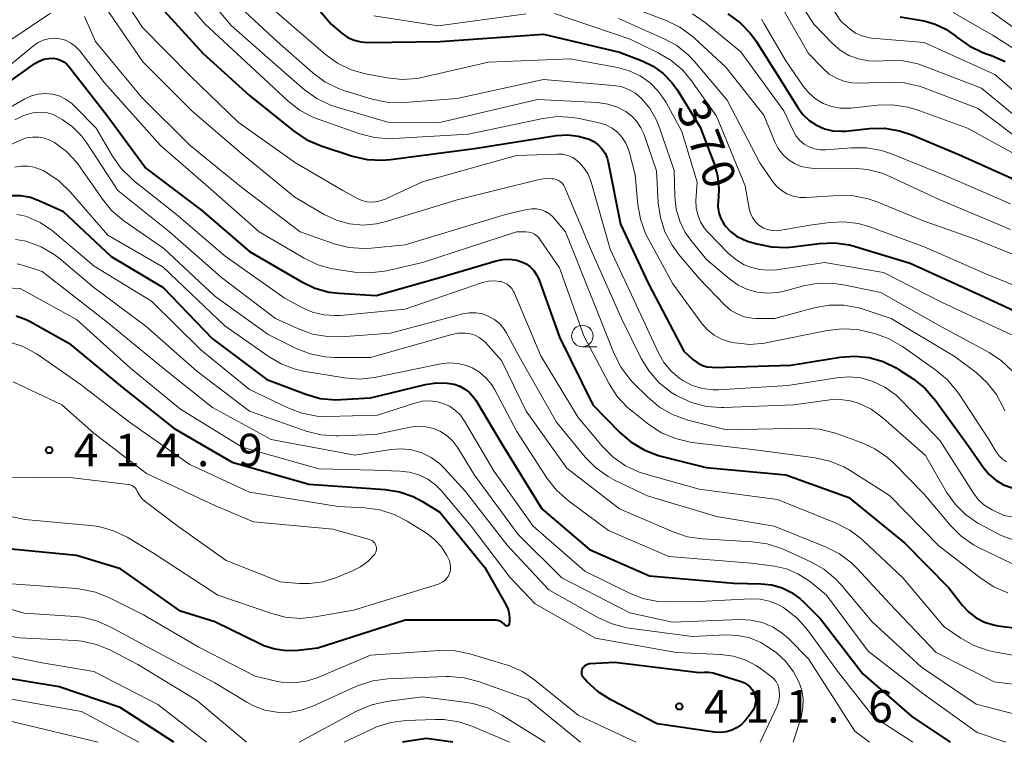
# Model space of a CAD drawing. Units: metres. Extents: x -64000 to -62000, y 27000 to 28500.
# Drawn here: x -62912 to -62798, y 27000 to 27084 of the extents above; entities that cross this region are included whole.
import ezdxf

# ---------------------------------------------------------------- set-up
doc = ezdxf.new("R2010")
doc.units = ezdxf.units.M
for name, color, linetype, lineweight in [('633100_広葉樹林', 7, 'Continuous', 13), ('710100_等高線(計曲線)', 7, 'Continuous', 40), ('710200_等高線(主曲線)', 7, 'Continuous', 13), ('731200_図化機測定による標高点', 7, 'Continuous', 40)]:
    doc.layers.add(name, color=color, linetype=linetype, lineweight=lineweight)
doc.styles.add('Style-WORKING', font='MS Gothic.ttf')

msp = doc.modelspace()

# ---------------------------------------------------------------- linework, layer by layer
at = {"layer": '633100_広葉樹林', "linetype": 'Continuous', "lineweight": 13}
msp.add_line((-62846.52, 27045.72), (-62844.85, 27045.72), dxfattribs=at)
msp.add_circle((-62846.52, 27046.97), 1.25, dxfattribs=at)
at = {"layer": '710100_等高線(計曲線)', "linetype": 'Continuous', "lineweight": 40, "flags": 128}
for points, elevation in [([(-62880.77, 27089.23), (-62875.58, 27083)], 370), ([(-62895.28, 27085), (-62890.36, 27079.64), (-62885, 27074.75), (-62879.92, 27070.67), (-62878.47, 27069.7), (-62876.74, 27068.94), (-62873.1, 27067.76), (-62871.4, 27067.37), (-62869.66, 27067.28), (-62868.69, 27067.36), (-62859, 27068.66), (-62849.5, 27070.13), (-62848.24, 27070.22), (-62846.99, 27070.08), (-62845.74, 27069.72), (-62845.18, 27069.44)], 380), ([(-62829.68, 27084.21), (-62828.27, 27083.18), (-62827.07, 27081.92), (-62826.43, 27081.03), (-62823.52, 27076.48), (-62821.62, 27073.38), (-62821.02, 27072.57), (-62820.29, 27071.88), (-62819.45, 27071.33), (-62818.52, 27070.93), (-62817.54, 27070.69), (-62816.54, 27070.63), (-62816.1, 27070.66)], 360), ([(-62809.79, 27083.88), (-62807.01, 27083.38), (-62805.71, 27083.02), (-62804.48, 27082.44), (-62803.34, 27081.63), (-62803.21, 27081.52), (-62801.79, 27080.5), (-62800.22, 27079.75), (-62799.91, 27079.64), (-62799.22, 27079.4), (-62797.63, 27078.7)], 350), ([(-62875.58, 27083), (-62874.29, 27081.94), (-62873.63, 27081.49), (-62872.91, 27081.17), (-62872.14, 27080.97), (-62871.33, 27080.91), (-62862.98, 27081.02), (-62851, 27081.84), (-62842.22, 27079.78), (-62839.61, 27078.78), (-62838.32, 27078.15), (-62837.16, 27077.31), (-62836.16, 27076.28), (-62835.53, 27075.4), (-62832.89, 27071.11), (-62831.28, 27066.88), (-62830.88, 27065.48), (-62830.74, 27064.02), (-62830.78, 27063), (-62830.82, 27062.63), (-62830.84, 27061.92), (-62830.73, 27061.22), (-62830.5, 27060.55), (-62830.16, 27059.93), (-62830, 27059.71), (-62829.4, 27059.05), (-62828.69, 27058.51), (-62827.9, 27058.11), (-62827.43, 27057.94), (-62826.34, 27057.61), (-62824.64, 27057.26), (-62822.9, 27057.2), (-62822.2, 27057.27), (-62819.11, 27057.66), (-62817.37, 27057.73), (-62815.64, 27057.49), (-62814.96, 27057.31), (-62808.6, 27055.4), (-62801, 27051.92), (-62793.53, 27048.47)], 370), ([(-62917.5, 27073), (-62909.81, 27078.46), (-62909.32, 27078.75), (-62908.78, 27078.95), (-62908.21, 27079.06), (-62907.72, 27079.07), (-62907.28, 27079), (-62906.86, 27078.86), (-62906.47, 27078.66), (-62906.13, 27078.38), (-62905.86, 27078.09), (-62901.52, 27072.48), (-62897, 27066.35), (-62890.53, 27061.47), (-62885, 27056.73), (-62879.04, 27053.25), (-62877.47, 27052.51), (-62875.78, 27052.05), (-62874.64, 27051.91), (-62870.36, 27051.64), (-62863, 27053.73), (-62856.49, 27055.66), (-62855.7, 27055.82), (-62854.89, 27055.84), (-62854.1, 27055.72), (-62853.55, 27055.55), (-62853.02, 27055.3), (-62852.55, 27054.95), (-62852.14, 27054.54), (-62851.81, 27054.05), (-62851.57, 27053.54), (-62849.18, 27046.82), (-62845.3, 27039), (-62842.2, 27035.82), (-62840.88, 27034.68), (-62839.38, 27033.79), (-62837.75, 27033.17), (-62837.46, 27033.09), (-62832.22, 27031.78), (-62823, 27030.91), (-62815.69, 27028.31)], 390), ([(-62816.1, 27070.66), (-62813.32, 27070.95), (-62811.58, 27070.98), (-62809.86, 27070.7), (-62808.43, 27070.23), (-62803, 27067.96), (-62795.44, 27064.56)], 360), ([(-62845.18, 27069.44), (-62844.68, 27069.07), (-62844.25, 27068.61), (-62843.9, 27068.09), (-62843.65, 27067.52), (-62843.53, 27067.08), (-62842.1, 27059.9), (-62838.89, 27053), (-62834.79, 27045.21), (-62833.74, 27044.26), (-62833.26, 27043.89), (-62832.71, 27043.61), (-62832.13, 27043.42), (-62831.52, 27043.35), (-62831.28, 27043.34), (-62822.41, 27043.59), (-62816.7, 27044.52), (-62815.03, 27044.64), (-62813.36, 27044.48), (-62811.75, 27044.02), (-62810.25, 27043.3), (-62809.87, 27043.06), (-62808.28, 27042.01), (-62806.91, 27040.93), (-62805.67, 27039.51), (-62801.82, 27034.18), (-62800.19, 27031.81), (-62799.52, 27031), (-62798.72, 27030.31), (-62797.81, 27029.78), (-62796.82, 27029.41)], 380), ([(-62912.63, 27063.22), (-62911.47, 27063.21), (-62910.34, 27063), (-62909.36, 27062.64)], 400), ([(-62909.36, 27062.64), (-62906.61, 27061.39), (-62901, 27056.14), (-62895, 27052.59), (-62889.34, 27046.66), (-62883, 27041.92), (-62878.5, 27040.23), (-62876.82, 27039.76), (-62875.08, 27039.59), (-62874.4, 27039.61), (-62871, 27039.81), (-62864.64, 27041.36), (-62863.41, 27041.54), (-62862.17, 27041.52), (-62861.36, 27041.38), (-62860.7, 27041.17), (-62860.09, 27040.84), (-62859.55, 27040.42), (-62859.09, 27039.91), (-62858.85, 27039.55), (-62855.71, 27034.29), (-62851.22, 27027), (-62845.7, 27022.3), (-62838.75, 27019.25), (-62829, 27018.4), (-62825.83, 27018.33), (-62824.6, 27018.2), (-62823.42, 27017.85), (-62822.32, 27017.31), (-62821.33, 27016.58), (-62821, 27016.27), (-62819, 27014.27), (-62814.09, 27007.91), (-62808.41, 27003), (-62804, 27000)], 400), ([(-62911.99, 27049.31), (-62910.82, 27048.88), (-62910.38, 27048.65), (-62905.88, 27046.12)], 410), ([(-62905.88, 27046.12), (-62899.71, 27041), (-62893.72, 27036.28), (-62887, 27032.37), (-62878.15, 27029.85), (-62869.33, 27029.22), (-62867.67, 27028.95), (-62866.08, 27028.4), (-62865, 27027.83), (-62863, 27026.61), (-62857.8, 27020.2), (-62855.34, 27015.87), (-62855.11, 27015.37), (-62854.97, 27014.83), (-62854.93, 27014.27), (-62854.94, 27014), (-62854.97, 27013.7), (-62854.98, 27013.65), (-62854.99, 27013.6), (-62855.02, 27013.56), (-62855.05, 27013.52), (-62855.09, 27013.49), (-62855.13, 27013.47), (-62855.18, 27013.45), (-62855.22, 27013.44), (-62855.27, 27013.45), (-62855.32, 27013.45), (-62855.37, 27013.47), (-62855.41, 27013.5), (-62855.45, 27013.53), (-62855.47, 27013.55), (-62855.64, 27013.73), (-62855.84, 27013.88), (-62856.06, 27014), (-62856.31, 27014.07), (-62856.56, 27014.1), (-62856.6, 27014.1), (-62867, 27014.1), (-62877.12, 27010.88), (-62879.39, 27010.61), (-62880.74, 27010.56)], 410), ([(-62815.69, 27028.31), (-62809.25, 27023), (-62804.14, 27017.86), (-62802.57, 27015.83), (-62801.83, 27015.04), (-62800.97, 27014.38), (-62800.01, 27013.88), (-62798.97, 27013.56), (-62798.46, 27013.47), (-62791.44, 27012.56)], 390), ([(-62880.74, 27010.56), (-62882.07, 27010.75), (-62883.35, 27011.17), (-62883.72, 27011.35), (-62889, 27013.94), (-62893, 27015.17), (-62899.93, 27020.07), (-62905, 27021.6), (-62915.39, 27022.61)], 410), ([(-62828.15, 27007.03), (-62827.77, 27006.87), (-62827.42, 27006.65), (-62827.11, 27006.37), (-62826.86, 27006.05), (-62826.66, 27005.68), (-62826.61, 27005.53), (-62826.51, 27005.16), (-62826.48, 27004.77), (-62826.52, 27004.39), (-62826.63, 27004.02), (-62826.8, 27003.67), (-62826.95, 27003.44), (-62827.61, 27002.61), (-62828.07, 27002.11), (-62828.61, 27001.71), (-62829.22, 27001.4), (-62829.87, 27001.2), (-62830.54, 27001.12), (-62831.24, 27001.16), (-62837.87, 27002.13), (-62843.24, 27004.9), (-62844.71, 27005.83), (-62846, 27007.01), (-62846.28, 27007.32), (-62846.35, 27007.41), (-62846.45, 27007.55), (-62846.53, 27007.72), (-62846.58, 27007.89), (-62846.59, 27008.07), (-62846.58, 27008.25), (-62846.53, 27008.42), (-62846.46, 27008.59), (-62846.35, 27008.73), (-62846.23, 27008.86), (-62846.08, 27008.97), (-62845.92, 27009.04), (-62845.74, 27009.09), (-62845.61, 27009.1), (-62842.75, 27009.25), (-62833, 27008.05), (-62832.42, 27008.11), (-62831.91, 27008.11), (-62831.41, 27008.03), (-62831.28, 27007.99), (-62828.15, 27007.03)], 410), ([(-62893.76, 27000), (-62899.96, 27004.04), (-62907, 27006.42), (-62915, 27007.71)], 400), ([(-62861.49, 27000), (-62864.57, 27000.44), (-62867.3, 27000)], 400)]:
    msp.add_lwpolyline(points, dxfattribs=dict(at, elevation=elevation))
at = {"layer": '710200_等高線(主曲線)', "linetype": 'Continuous', "lineweight": 13, "flags": 128}
for points, elevation in [([(-62851.56, 27096.64), (-62849.81, 27096.68), (-62848.41, 27096.5), (-62844.33, 27095.67), (-62837, 27092.77), (-62828.61, 27089.39), (-62826.61, 27088.19), (-62825.35, 27087.29), (-62824.27, 27086.18), (-62823.44, 27084.98), (-62820.37, 27079.63), (-62818.69, 27077.87), (-62817.97, 27077.25), (-62817.15, 27076.76), (-62816.27, 27076.41), (-62815.33, 27076.23), (-62814.57, 27076.2), (-62811, 27076.32), (-62809.26, 27076.23), (-62807.56, 27075.83), (-62807.13, 27075.68), (-62800.74, 27073.26), (-62795, 27068.96)], 356), ([(-62896.08, 27089.92), (-62890.14, 27083), (-62884.34, 27077.66), (-62880.52, 27074.12), (-62879.14, 27073.05), (-62877.6, 27072.24), (-62877.05, 27072.03), (-62872.26, 27070.33), (-62870.57, 27069.9), (-62868.83, 27069.76), (-62868.32, 27069.78), (-62859.7, 27070.3), (-62851.1, 27072.12), (-62849.37, 27072.33), (-62847.63, 27072.24), (-62846.9, 27072.1), (-62844.56, 27071.59), (-62843.8, 27071.36), (-62843.09, 27070.99), (-62842.46, 27070.51), (-62841.92, 27069.92), (-62841.49, 27069.25), (-62841.18, 27068.52), (-62841.11, 27068.3), (-62840.4, 27065.6), (-62840.11, 27062.17), (-62839.81, 27060.46), (-62839.22, 27058.82), (-62838.92, 27058.22)], 378), ([(-62892.22, 27089), (-62887.14, 27082.86), (-62881, 27077.46), (-62878.64, 27075.43), (-62877.22, 27074.41), (-62875.65, 27073.66), (-62874.92, 27073.42), (-62869, 27071.69), (-62863, 27071.65), (-62851.71, 27074.29), (-62844.76, 27073.94), (-62843.58, 27073.77), (-62842.46, 27073.41), (-62841.51, 27072.92), (-62840.81, 27072.39), (-62840.21, 27071.75), (-62839.74, 27071.02), (-62839.43, 27070.33), (-62837.93, 27066.07), (-62837.75, 27062.37), (-62837.5, 27060.65), (-62836.97, 27058.99), (-62836.15, 27057.45), (-62835.39, 27056.42), (-62833, 27053.6), (-62830.05, 27050.55), (-62829.39, 27049.97), (-62828.63, 27049.51), (-62827.81, 27049.2)], 376), ([(-62900.48, 27087.36), (-62897.38, 27082.62), (-62891.82, 27077), (-62886.31, 27071.69), (-62879.67, 27067), (-62874.22, 27063.78), (-62872.61, 27062.89), (-62872.03, 27062.64), (-62871.41, 27062.49), (-62870.78, 27062.44), (-62870.15, 27062.51), (-62869.54, 27062.69), (-62869.33, 27062.78)], 382), ([(-62822.72, 27087.67), (-62819.75, 27083), (-62817.59, 27080.78), (-62816.7, 27080.01), (-62815.69, 27079.41), (-62814.6, 27078.99), (-62813.44, 27078.77), (-62812.35, 27078.75), (-62811.16, 27078.82), (-62809.42, 27078.77), (-62807.71, 27078.42)], 354), ([(-62819.71, 27088.12), (-62816.65, 27083.35), (-62815.56, 27082.44), (-62814.92, 27081.99), (-62814.22, 27081.67), (-62813.47, 27081.46), (-62813.06, 27081.41), (-62807, 27080.91), (-62798.81, 27077.19)], 352), ([(-62887.58, 27086.42), (-62881.8, 27081), (-62877.68, 27077.37), (-62876.28, 27076.34), (-62874.72, 27075.56), (-62873.99, 27075.31), (-62870.83, 27074.34), (-62869.12, 27073.98), (-62867.38, 27073.92), (-62867.09, 27073.94), (-62861, 27074.44), (-62851, 27076.62), (-62842.94, 27075.94), (-62842.04, 27075.79), (-62841.17, 27075.48), (-62840.38, 27075.02), (-62839.63, 27074.39)], 374), ([(-62885, 27087.12), (-62879.59, 27082.41), (-62876.23, 27079.52), (-62874.82, 27078.51), (-62873.24, 27077.75), (-62871.6, 27077.28), (-62869.08, 27076.8), (-62867.35, 27076.62), (-62865.61, 27076.75), (-62864.94, 27076.88)], 372), ([(-62801.7, 27086.3), (-62795, 27081.42)], 346), ([(-62901.69, 27085), (-62897.35, 27078.65), (-62891.69, 27073), (-62885.94, 27068.06), (-62879.78, 27063), (-62876.37, 27061.02), (-62874.96, 27060.35), (-62873.44, 27059.93), (-62871.88, 27059.79), (-62870.32, 27059.92), (-62869.2, 27060.19), (-62861, 27062.7), (-62851.66, 27065.03), (-62850.82, 27065.16), (-62849.96, 27065.14), (-62849.82, 27065.13), (-62849.54, 27065.06), (-62849.28, 27064.95), (-62849.04, 27064.8), (-62848.83, 27064.61), (-62848.66, 27064.38), (-62848.54, 27064.14), (-62845.38, 27056.62), (-62842, 27049), (-62839.72, 27044.38)], 384), ([(-62842.44, 27085.56), (-62836.82, 27083.42), (-62835.25, 27082.66), (-62833.83, 27081.64), (-62833.57, 27081.41), (-62829.94, 27078.06), (-62825.52, 27072.48), (-62824.26, 27069.4), (-62823.87, 27068.64), (-62823.35, 27067.95), (-62822.71, 27067.37), (-62821.99, 27066.91), (-62821.2, 27066.57), (-62820.36, 27066.39)], 364), ([(-62917, 27078.26), (-62908.01, 27084.27)], 386), ([(-62904.07, 27083.89), (-62902.8, 27081), (-62897.47, 27074.53), (-62891.86, 27069), (-62885.88, 27064.12), (-62879.13, 27059), (-62875.2, 27057.63), (-62873.51, 27057.2), (-62871.78, 27057.07), (-62870.89, 27057.12), (-62867, 27057.52), (-62855.41, 27061), (-62852.93, 27061.6), (-62852.38, 27061.68), (-62851.83, 27061.67), (-62851.29, 27061.56), (-62850.78, 27061.36), (-62850.31, 27061.07), (-62849.89, 27060.7), (-62849.74, 27060.53), (-62848.48, 27059), (-62845.21, 27050.79), (-62842.84, 27044.9), (-62842.05, 27043.34)], 386), ([(-62870.64, 27083.96), (-62863.19, 27082.81), (-62853, 27084.19)], 368), ([(-62849.75, 27084.25), (-62841, 27081.27), (-62837.75, 27079.71), (-62836.25, 27078.82), (-62834.92, 27077.69), (-62833.91, 27076.48), (-62831, 27072.37), (-62827.68, 27064.32)], 368), ([(-62833.79, 27084.19), (-62832.3, 27083.18), (-62828.19, 27079.81)], 362), ([(-62803.63, 27084.37), (-62799, 27081.72), (-62794.79, 27079)], 348), ([(-62842.35, 27083.65), (-62837.13, 27081.36), (-62835.6, 27080.53), (-62834.24, 27079.44), (-62833.5, 27078.66), (-62829.76, 27074.24), (-62826, 27067), (-62824.59, 27064.91), (-62824.11, 27064.31), (-62823.52, 27063.81), (-62822.87, 27063.41), (-62822.15, 27063.14), (-62821.39, 27062.99), (-62820.66, 27062.98), (-62816.92, 27063.21), (-62815.18, 27063.17), (-62813.47, 27062.82), (-62812.54, 27062.5), (-62807, 27060.25), (-62801, 27058.11)], 366), ([(-62825.81, 27083.59), (-62825.49, 27083.07), (-62823, 27078.77), (-62821, 27075.85), (-62820.35, 27075.06), (-62819.56, 27074.39), (-62818.68, 27073.86), (-62817.71, 27073.5)], 358), ([(-62913, 27078.03), (-62910, 27080.52), (-62909.46, 27080.89), (-62908.86, 27081.16), (-62908.23, 27081.33), (-62907.57, 27081.38), (-62906.92, 27081.32), (-62906.29, 27081.15), (-62905.7, 27080.86), (-62905.16, 27080.48), (-62904.7, 27080.02), (-62904.62, 27079.92), (-62901.77, 27076.23), (-62895.29, 27069), (-62889.8, 27064.2), (-62883.9, 27059), (-62878.68, 27055.95), (-62877.11, 27055.21), (-62875.43, 27054.75), (-62875.11, 27054.69), (-62872.87, 27054.36), (-62871.13, 27054.25), (-62869.39, 27054.45), (-62869.16, 27054.5), (-62865, 27055.45), (-62854.15, 27059), (-62853.07, 27059), (-62852.71, 27058.97), (-62852.37, 27058.88), (-62852.05, 27058.73), (-62851.76, 27058.52), (-62851.51, 27058.27), (-62851.38, 27058.1), (-62849.17, 27054.83), (-62846.36, 27047), (-62843.43, 27041.45), (-62842.48, 27039.98), (-62841.29, 27038.71), (-62840.76, 27038.26), (-62838.82, 27036.73)], 388), ([(-62828.19, 27079.81), (-62823.21, 27073), (-62822.1, 27070.63), (-62821.78, 27070.06), (-62821.36, 27069.56), (-62820.86, 27069.14), (-62820.29, 27068.82), (-62819.68, 27068.59), (-62819.04, 27068.48), (-62818.39, 27068.48), (-62815.39, 27068.73), (-62813.64, 27068.73), (-62811.93, 27068.42), (-62810.78, 27068.03), (-62804.51, 27065.49), (-62797, 27062.26)], 362), ([(-62864.94, 27076.88), (-62857.37, 27078.63), (-62847.94, 27079), (-62842.45, 27078), (-62841.1, 27077.63), (-62839.83, 27077.04), (-62838.69, 27076.23), (-62837.71, 27075.23), (-62836.91, 27074.08), (-62836.84, 27073.96), (-62835, 27070.6), (-62833.25, 27064.75), (-62833.38, 27062.62), (-62833.35, 27061.78), (-62833.18, 27060.96), (-62832.87, 27060.17), (-62832.43, 27059.46), (-62832.02, 27058.97), (-62829.67, 27056.55), (-62828.79, 27055.8), (-62827.8, 27055.2), (-62827.09, 27054.91), (-62826.02, 27054.64), (-62824.91, 27054.56), (-62824.05, 27054.63), (-62818.54, 27055.46), (-62811.7, 27054.3), (-62805, 27050.87), (-62796.9, 27047.1)], 372), ([(-62807.71, 27078.42), (-62806.98, 27078.17), (-62800.37, 27075.63), (-62794.76, 27071)], 354), ([(-62798.81, 27077.19), (-62793, 27072.18)], 352), ([(-62916.85, 27071), (-62910.97, 27074.38), (-62910.22, 27074.72), (-62909.43, 27074.93), (-62908.61, 27075), (-62907.8, 27074.93), (-62907.01, 27074.71), (-62906.27, 27074.36), (-62905.6, 27073.89), (-62905.27, 27073.59), (-62902.73, 27071), (-62900.83, 27067.74), (-62899.83, 27066.32), (-62898.59, 27065.09), (-62898.41, 27064.95), (-62893.45, 27061), (-62887.82, 27056.18), (-62881, 27051.37), (-62878.94, 27050.25), (-62877.72, 27049.71), (-62876.42, 27049.4), (-62875.09, 27049.32), (-62874.54, 27049.35), (-62867, 27050.08), (-62858.05, 27053.14), (-62857.39, 27053.3), (-62856.72, 27053.35), (-62856.05, 27053.28), (-62855.92, 27053.25), (-62855.56, 27053.13), (-62855.23, 27052.96), (-62854.93, 27052.72), (-62854.68, 27052.44)], 392), ([(-62839.63, 27074.39), (-62838.68, 27073.24), (-62837.94, 27071.93), (-62837.63, 27071.16), (-62835.89, 27066.11), (-62835.83, 27063.08), (-62835.67, 27061.64), (-62835.26, 27060.24), (-62834.62, 27058.94), (-62833.97, 27058.03), (-62832.18, 27055.82), (-62829.48, 27053.52), (-62828.51, 27052.84), (-62827.43, 27052.33), (-62826.29, 27052.02), (-62825.1, 27051.91), (-62823.92, 27052), (-62823.34, 27052.13), (-62820.91, 27052.76), (-62819.2, 27053.06), (-62817.45, 27053.05), (-62816.34, 27052.88), (-62812.02, 27051.98), (-62805, 27048.02), (-62799.5, 27045.07), (-62798.04, 27044.11), (-62796.77, 27042.92)], 374), ([(-62817.71, 27073.5), (-62816.7, 27073.31), (-62815.67, 27073.3), (-62815.48, 27073.32), (-62812.39, 27073.66), (-62810.64, 27073.69), (-62808.92, 27073.43), (-62807.92, 27073.13), (-62801.99, 27071), (-62794.91, 27067.09)], 358), ([(-62912.14, 27071.94), (-62911.13, 27072.44), (-62910.05, 27072.75), (-62909.68, 27072.82), (-62909.01, 27072.85), (-62908.35, 27072.77), (-62907.71, 27072.57), (-62907.21, 27072.32), (-62906.65, 27072), (-62905.46, 27071.15), (-62904.43, 27070.11), (-62903.87, 27069.35), (-62900.23, 27063.77), (-62894.26, 27059), (-62888.26, 27053.74), (-62882, 27049), (-62879.35, 27047.78), (-62877.71, 27047.19), (-62875.99, 27046.89), (-62874.42, 27046.88), (-62868.69, 27047.31), (-62860.35, 27049.52), (-62859.59, 27049.65), (-62858.81, 27049.65), (-62858.05, 27049.51), (-62857.33, 27049.24), (-62856.66, 27048.86), (-62856.07, 27048.36), (-62855.58, 27047.77), (-62855.33, 27047.37), (-62853.66, 27044.34), (-62849.5, 27037), (-62846.19, 27032.97), (-62844.97, 27031.72)], 394), ([(-62915, 27068.03), (-62911.47, 27069.62), (-62910.8, 27069.86), (-62910.09, 27069.97), (-62909.37, 27069.96), (-62908.67, 27069.83), (-62908, 27069.58), (-62907.63, 27069.37), (-62907.56, 27069.33), (-62906.16, 27068.29), (-62904.97, 27067.02), (-62904.58, 27066.5), (-62902.02, 27062.8), (-62900.91, 27061.45), (-62899.52, 27060.28), (-62894.93, 27057.07), (-62889, 27051.58), (-62882.85, 27047.15), (-62879.62, 27045.54), (-62878, 27044.91), (-62876.29, 27044.56), (-62875.15, 27044.5), (-62871, 27044.5), (-62861.6, 27047.15), (-62860.84, 27047.29), (-62860.07, 27047.3), (-62859.5, 27047.22)], 396), ([(-62869.33, 27062.78), (-62865, 27064.78), (-62854.15, 27067.85), (-62849.37, 27068), (-62848.77, 27067.97), (-62848.19, 27067.83), (-62847.64, 27067.6), (-62847.14, 27067.27), (-62846.92, 27067.08), (-62846.33, 27066.42), (-62845.86, 27065.67), (-62845.53, 27064.85), (-62845.5, 27064.75), (-62843.31, 27057), (-62840.02, 27049.98), (-62837.73, 27045.03), (-62837.08, 27043.89), (-62836.24, 27042.89), (-62835.24, 27042.04), (-62834.89, 27041.81), (-62833.81, 27041.26), (-62832.64, 27040.9), (-62831.43, 27040.75), (-62830.77, 27040.76), (-62822.77, 27041.23), (-62817.1, 27042.15), (-62815.71, 27042.26), (-62814.33, 27042.12), (-62813.01, 27041.75), (-62811.56, 27041.05), (-62810.25, 27040.11), (-62809.56, 27039.46), (-62805.16, 27034.84), (-62801.3, 27028.78), (-62800.75, 27028.06), (-62800.09, 27027.45), (-62799.33, 27026.97), (-62799.13, 27026.87), (-62797.77, 27026.23), (-62790.41, 27025)], 382), ([(-62912.15, 27066.47), (-62911.4, 27066.6), (-62910.64, 27066.61), (-62909.89, 27066.48), (-62909.17, 27066.23), (-62908.88, 27066.08), (-62908.48, 27065.86), (-62907.04, 27064.89), (-62905.75, 27063.65), (-62901.39, 27058.61), (-62895, 27054.91), (-62887.86, 27048.14), (-62882.86, 27044.62), (-62881.36, 27043.74), (-62879.72, 27043.14), (-62878.75, 27042.92), (-62874.02, 27042.13), (-62872.28, 27041.99), (-62870.55, 27042.16), (-62870.35, 27042.2), (-62862.88, 27043.74), (-62861.9, 27043.85), (-62860.91, 27043.79), (-62859.95, 27043.56), (-62859.27, 27043.29), (-62858.4, 27042.77)], 398), ([(-62820.36, 27066.39), (-62819.67, 27066.34), (-62815.27, 27066.36), (-62813.53, 27066.22), (-62811.84, 27065.78), (-62810.95, 27065.41), (-62805.27, 27062.73), (-62797, 27059.26)], 364), ([(-62827.68, 27064.32), (-62827.22, 27061.69), (-62827.07, 27061.16), (-62826.84, 27060.66), (-62826.53, 27060.21), (-62826.14, 27059.82), (-62826, 27059.71), (-62825.57, 27059.45), (-62825.1, 27059.26), (-62824.61, 27059.15), (-62824.1, 27059.14), (-62823.77, 27059.18), (-62820.21, 27059.79), (-62817.9, 27060.1), (-62816.26, 27060.18), (-62814.63, 27059.97), (-62813.39, 27059.61), (-62807, 27057.27), (-62799.85, 27054.15), (-62792.16, 27051)], 368), ([(-62911.9, 27061), (-62911.07, 27060.85)], 402), ([(-62911.07, 27060.85), (-62910.81, 27060.77), (-62909.23, 27060.08), (-62907.79, 27059.14), (-62907.54, 27058.93), (-62902.96, 27055.04), (-62896.33, 27051), (-62890.62, 27045.38), (-62885, 27040.78), (-62880.57, 27038.65), (-62878.94, 27038.03), (-62877.22, 27037.71), (-62875.99, 27037.66), (-62870.2, 27037.8), (-62865.88, 27039.22), (-62865.02, 27039.42), (-62864.15, 27039.47), (-62863.27, 27039.36), (-62862.62, 27039.18), (-62861.87, 27038.84), (-62861.2, 27038.37), (-62860.61, 27037.8), (-62860.13, 27037.12), (-62856.71, 27031.29), (-62852.19, 27025), (-62846.22, 27019.78), (-62841.14, 27017.26), (-62839.52, 27016.63), (-62837.81, 27016.28), (-62836.61, 27016.22), (-62833, 27016.26), (-62827.06, 27016.59), (-62825.97, 27016.56), (-62824.91, 27016.33), (-62823.9, 27015.93), (-62823.28, 27015.57), (-62823.06, 27015.43), (-62821.7, 27014.35), (-62820.5, 27012.99), (-62817, 27008.22), (-62812.9, 27003), (-62808.3, 27000)], 402), ([(-62912.06, 27058.13), (-62911.05, 27057.98), (-62910.84, 27057.93), (-62910.75, 27057.9), (-62909.11, 27057.29), (-62907.61, 27056.4), (-62907.03, 27055.95), (-62903, 27052.58), (-62897, 27048.11), (-62891.11, 27042.89), (-62885, 27038.27), (-62878.45, 27035.97), (-62876.76, 27035.54), (-62875.02, 27035.41), (-62874.76, 27035.41), (-62870.42, 27035.58), (-62866.42, 27036.42), (-62865.53, 27036.53), (-62864.62, 27036.48), (-62863.74, 27036.28), (-62862.91, 27035.92), (-62862.15, 27035.43), (-62861.49, 27034.81), (-62860.91, 27034.03), (-62859, 27030.87), (-62853.96, 27024.04), (-62848.9, 27019), (-62841.04, 27014.96), (-62836.11, 27013.89), (-62828.29, 27014.2), (-62826.99, 27014.13), (-62825.72, 27013.84), (-62824.52, 27013.34), (-62823.42, 27012.63), (-62822.68, 27011.98), (-62820.36, 27009.64), (-62815, 27001.3), (-62813.31, 27000)], 404), ([(-62838.92, 27058.22), (-62836.06, 27053), (-62832.7, 27048.41), (-62832.06, 27047.68), (-62831.29, 27047.07), (-62830.44, 27046.6), (-62829.51, 27046.29), (-62829.19, 27046.22), (-62828.9, 27046.16), (-62827.16, 27046), (-62825.43, 27046.14), (-62825.11, 27046.2), (-62818.2, 27047.61), (-62816.46, 27047.8), (-62814.72, 27047.7), (-62813.69, 27047.49), (-62812.75, 27047.24), (-62811.11, 27046.66), (-62809.52, 27045.75), (-62805.63, 27043.02), (-62804.3, 27041.9), (-62803.18, 27040.56), (-62803.03, 27040.34), (-62799.51, 27035), (-62798.67, 27033.59), (-62798.34, 27033.13), (-62797.93, 27032.74), (-62797.47, 27032.42)], 378), ([(-62801, 27058.11), (-62793.09, 27054.91)], 366), ([(-62911.86, 27055.31), (-62911, 27055.09), (-62909, 27054.43), (-62901.45, 27048.55), (-62895, 27043.26), (-62889.28, 27038.72), (-62882.52, 27035), (-62872.81, 27033.19), (-62868.63, 27033.84), (-62867.43, 27033.92), (-62866.24, 27033.79), (-62865.09, 27033.46), (-62864.02, 27032.93), (-62863.05, 27032.22), (-62862.51, 27031.7), (-62860.03, 27029), (-62855.21, 27022.79), (-62850.39, 27017.61), (-62844.67, 27014.4), (-62843.08, 27013.68), (-62841.39, 27013.25), (-62841.1, 27013.21), (-62833.78, 27012.22), (-62829.92, 27012.41), (-62828.53, 27012.36), (-62827.16, 27012.06), (-62825.87, 27011.53), (-62824.68, 27010.78), (-62824.09, 27010.33), (-62822.99, 27009.33), (-62822.09, 27008.15), (-62821.47, 27007), (-62821.14, 27006.03), (-62820.99, 27005.03), (-62821.01, 27004), (-62821.23, 27002.91), (-62822.13, 27000)], 406), ([(-62913.27, 27052.54), (-62911.54, 27052.46)], 408), ([(-62911.54, 27052.46), (-62905, 27048.88), (-62898.75, 27043.25), (-62893, 27038.51), (-62885.87, 27034.13), (-62877, 27031.63), (-62870.56, 27031.44), (-62867.64, 27031.36), (-62866.5, 27031.23), (-62865.41, 27030.91), (-62864.38, 27030.4), (-62863.47, 27029.72), (-62862.82, 27029.06), (-62859.37, 27025), (-62854.9, 27019.1), (-62851.98, 27016.02), (-62845, 27012.05), (-62835.63, 27010.37), (-62830.49, 27010.16), (-62829.07, 27009.97), (-62827.7, 27009.55), (-62826.43, 27008.89), (-62825.91, 27008.53), (-62824.68, 27007.6), (-62824.37, 27007.33), (-62824.12, 27007.01), (-62823.92, 27006.65), (-62823.79, 27006.26), (-62823.75, 27006), (-62823.73, 27005.38), (-62823.82, 27004.77), (-62824.01, 27004.19), (-62824.05, 27004.09), (-62825.95, 27000)], 408), ([(-62854.68, 27052.44), (-62854.48, 27052.12), (-62854.42, 27051.98), (-62851.34, 27044.66), (-62847, 27037.56), (-62844.19, 27034.2), (-62842.95, 27032.97), (-62841.53, 27031.96), (-62839.95, 27031.23), (-62839.19, 27030.98), (-62833, 27029.27), (-62823.95, 27028.05), (-62817.16, 27025.33), (-62815.61, 27024.54), (-62814.21, 27023.49), (-62814, 27023.3), (-62809.48, 27019), (-62804.67, 27013.33), (-62802.76, 27012.04), (-62801.24, 27011.19), (-62799.59, 27010.62), (-62798.91, 27010.47), (-62792.65, 27009.35)], 392), ([(-62827.81, 27049.2), (-62826.94, 27049.03), (-62826.41, 27049), (-62824.26, 27049), (-62819.72, 27050.22), (-62818, 27050.52), (-62816.26, 27050.52), (-62814.54, 27050.22), (-62813.95, 27050.04), (-62810.83, 27049), (-62803.43, 27044.57), (-62801, 27042.74), (-62799.71, 27041.57), (-62798.63, 27040.2), (-62797.82, 27038.66), (-62797.67, 27038.3)], 376), ([(-62912.83, 27046.29), (-62911.17, 27045.74), (-62909.64, 27044.91), (-62909.45, 27044.78), (-62904.59, 27041.41), (-62898.9, 27037)], 412), ([(-62859.5, 27047.22), (-62858.95, 27047.05), (-62858.44, 27046.8), (-62857.98, 27046.45), (-62857.72, 27046.2), (-62855.87, 27044.13), (-62853, 27038.26), (-62848.31, 27031.69), (-62842.21, 27027), (-62836.02, 27024.32), (-62834.37, 27023.77), (-62832.61, 27023.52), (-62826.87, 27023.19), (-62825.15, 27022.95), (-62823.49, 27022.4), (-62823.29, 27022.31), (-62820.11, 27020.87), (-62818.6, 27020.01), (-62817.25, 27018.9), (-62816.61, 27018.22), (-62813, 27013.94), (-62807.3, 27008.7), (-62801, 27004.41), (-62795, 27002.88)], 396), ([(-62839.72, 27044.38), (-62838.81, 27042.89), (-62837.66, 27041.58), (-62836.3, 27040.49), (-62835.7, 27040.13), (-62835.48, 27040), (-62833.89, 27039.27), (-62832.21, 27038.83), (-62830.47, 27038.69), (-62830.15, 27038.69), (-62822.06, 27039), (-62817.9, 27039.57), (-62816.72, 27039.62), (-62815.55, 27039.47), (-62814.6, 27039.19), (-62813.14, 27038.49), (-62811.72, 27037.45), (-62806.85, 27033.15), (-62804.4, 27028.93), (-62803.41, 27027.53), (-62802.2, 27026.33), (-62800.8, 27025.35), (-62800.55, 27025.21), (-62798.1, 27023.9), (-62790.76, 27021.24)], 384), ([(-62842.05, 27043.34), (-62841, 27041.95), (-62840.63, 27041.56), (-62838.95, 27039.88), (-62837.61, 27038.75), (-62836.1, 27037.88), (-62834.33, 27037.25), (-62829.87, 27036.13), (-62820.84, 27036.31), (-62819.1, 27036.19), (-62817.26, 27035.73), (-62814.27, 27034.65), (-62812.69, 27033.92), (-62811.25, 27032.93), (-62810.52, 27032.25), (-62807, 27028.68), (-62803.96, 27025.07), (-62802.73, 27023.84), (-62801.3, 27022.84), (-62800.64, 27022.49), (-62795, 27019.78)], 386), ([(-62912.33, 27041.67), (-62906.7, 27039)], 414), ([(-62858.4, 27042.77), (-62857.63, 27042.11), (-62856.99, 27041.33), (-62856.65, 27040.76), (-62854.09, 27035.91), (-62850.57, 27030.51), (-62849.5, 27029.14), (-62848.14, 27027.93), (-62843.5, 27024.5), (-62836.52, 27021.48), (-62827, 27020.69), (-62824.32, 27020.35), (-62822.92, 27020.04), (-62821.59, 27019.49), (-62820.37, 27018.72), (-62820.12, 27018.52), (-62818.29, 27017), (-62813.48, 27010.52), (-62807, 27005.51), (-62800.87, 27001.13), (-62797.55, 27000)], 398), ([(-62906.7, 27039), (-62903, 27035.75), (-62896.93, 27031.07), (-62889, 27027.36), (-62884.53, 27025.47), (-62875.36, 27024.64), (-62871.12, 27023.44), (-62870.94, 27023.38), (-62870.78, 27023.28), (-62870.64, 27023.15), (-62870.52, 27023.01), (-62870.42, 27022.84), (-62870.36, 27022.66), (-62870.33, 27022.47), (-62870.33, 27022.28), (-62870.37, 27022.1), (-62870.43, 27021.92), (-62870.53, 27021.75), (-62870.56, 27021.72), (-62871.3, 27020.92), (-62872.17, 27020.27), (-62873.08, 27019.81), (-62874.93, 27019.04), (-62876.49, 27018.55), (-62878.11, 27018.34), (-62879.23, 27018.36), (-62881.46, 27018.54), (-62887.71, 27021), (-62893.31, 27025), (-62897.08, 27027.85), (-62897.44, 27028.17), (-62897.74, 27028.55), (-62897.98, 27029.02), (-62898.09, 27029.22), (-62898.22, 27029.4), (-62898.39, 27029.55), (-62898.58, 27029.68), (-62898.79, 27029.76), (-62899.01, 27029.81), (-62899.03, 27029.82), (-62905.44, 27030.56), (-62913.37, 27030.63)], 414), ([(-62898.9, 27037), (-62891.9, 27032.1), (-62885, 27028.93), (-62874.75, 27027.25), (-62871.66, 27027.11), (-62869.93, 27026.88), (-62868.27, 27026.35), (-62866.77, 27025.57), (-62864.56, 27024.17), (-62863.62, 27023.46), (-62862.82, 27022.58), (-62862.18, 27021.58), (-62861.89, 27020.96), (-62861.79, 27020.63), (-62861.75, 27020.28), (-62861.77, 27019.93), (-62861.85, 27019.59), (-62861.98, 27019.26), (-62862.18, 27018.97), (-62862.42, 27018.71), (-62862.7, 27018.5), (-62863.01, 27018.34), (-62863.17, 27018.29), (-62873, 27015.29), (-62877.42, 27014.49), (-62879.15, 27014.33), (-62880.89, 27014.48), (-62882.42, 27014.87), (-62888.67, 27017), (-62896.12, 27021.88), (-62899.17, 27023.7), (-62900.74, 27024.46), (-62902.41, 27024.93), (-62903.41, 27025.07), (-62911, 27025.75)], 412), ([(-62838.82, 27036.73), (-62837.36, 27035.78), (-62835.75, 27035.1), (-62834.05, 27034.7), (-62833.82, 27034.67), (-62826.23, 27033.77), (-62819.6, 27032.89), (-62817.89, 27032.51), (-62816.28, 27031.84), (-62815.54, 27031.41), (-62811, 27028.52), (-62805.29, 27022.71), (-62800.4, 27018.92), (-62798.94, 27017.97), (-62797.31, 27017.29)], 388), ([(-62844.97, 27031.72), (-62843.55, 27030.71), (-62842.74, 27030.28), (-62839, 27028.51), (-62831, 27026.09), (-62824.34, 27025), (-62818.33, 27022.57), (-62816.78, 27021.78), (-62815.39, 27020.73), (-62814.74, 27020.1), (-62811, 27016.06), (-62805.61, 27010.39), (-62798.89, 27007), (-62790.13, 27005.87)], 394), ([(-62911, 27025.75), (-62920.27, 27027.73)], 412), ([(-62840.33, 27000), (-62847, 27003.14), (-62852.01, 27007.2), (-62853.45, 27008.17), (-62855.04, 27008.88), (-62855.46, 27009.01), (-62859.53, 27010.22), (-62861.24, 27010.57), (-62863.07, 27010.61), (-62871, 27010.06), (-62877.19, 27007.47), (-62878.47, 27007.06), (-62879.81, 27006.88), (-62881.16, 27006.93), (-62881.93, 27007.07), (-62884.36, 27007.64), (-62890.86, 27011), (-62897.28, 27014.72), (-62901.21, 27016.71), (-62902.83, 27017.36), (-62904.53, 27017.72), (-62905, 27017.76), (-62913.61, 27018.39)], 408), ([(-62846.73, 27000), (-62852.84, 27005), (-62858.51, 27007.02), (-62860.19, 27007.46), (-62861.93, 27007.6), (-62862.26, 27007.59), (-62869.03, 27007.32), (-62870.76, 27007.1), (-62872.42, 27006.58), (-62872.79, 27006.42), (-62877.69, 27004.18), (-62879.03, 27003.7), (-62880.42, 27003.46), (-62881.84, 27003.47), (-62883.23, 27003.73), (-62884.56, 27004.22), (-62885.31, 27004.63), (-62889, 27006.88), (-62895.6, 27010.4), (-62901.1, 27013.36), (-62902.7, 27014.05), (-62904.4, 27014.45), (-62905.15, 27014.53), (-62911.06, 27014.94), (-62918.25, 27017)], 406), ([(-62885.34, 27000), (-62891.14, 27004.86), (-62897.93, 27009), (-62901.07, 27010.64), (-62902.68, 27011.3), (-62904.39, 27011.68), (-62905.17, 27011.75), (-62911.58, 27012.08), (-62913.31, 27012.33)], 404), ([(-62889.98, 27000), (-62895.62, 27004.38), (-62903, 27008.18), (-62909, 27009.2), (-62917.17, 27010.83)], 402), ([(-62850.82, 27000), (-62855.82, 27003.15), (-62857.37, 27003.95), (-62859.04, 27004.46), (-62859.86, 27004.6), (-62865, 27005.27), (-62869.17, 27004.72), (-62870.87, 27004.34), (-62872.62, 27003.6), (-62879.25, 27000)], 404), ([(-62897.79, 27000), (-62904.45, 27003.55), (-62913, 27005.06)], 398), ([(-62902.5, 27000), (-62913, 27002.53)], 396), ([(-62854.95, 27000), (-62859.17, 27001.83), (-62860.82, 27002.38), (-62862.55, 27002.64), (-62863.54, 27002.65), (-62866.93, 27002.51), (-62868.66, 27002.29), (-62870.32, 27001.77), (-62870.86, 27001.53), (-62874.05, 27000)], 402)]:
    msp.add_lwpolyline(points, dxfattribs=dict(at, elevation=elevation))
at = {"layer": '731200_図化機測定による標高点', "linetype": 'Continuous', "lineweight": 40}
for centre in [(-62908.18, 27033.78, 414.94), (-62835.31, 27004.15, 411.56)]:
    msp.add_circle(centre, 0.375, dxfattribs=at)

# ---------------------------------------------------------------- texts
at = {"layer": '710100_等高線(計曲線)', "linetype": 'Continuous', "lineweight": 40, "style": 'Style-WORKING'}
for s, p in [('3', (-62835.75, 27073.34, -10)), ('7', (-62834.41, 27069.84, -10)), ('0', (-62833.06, 27066.34, -10))]:
    msp.add_text(s, height=3.75, rotation=291, dxfattribs=at).set_placement(p)
at = {"layer": '731200_図化機測定による標高点', "linetype": 'Continuous', "lineweight": 40, "style": 'Style-WORKING'}
for s, p in [('4', (-62905.33, 27031.91, -10)), ('1', (-62900.58, 27031.91, -10)), ('4', (-62895.83, 27031.91, -10)), ('9', (-62886.33, 27031.91, -10)), ('.', (-62891.08, 27031.91, -10)), ('4', (-62832.46, 27002.28, -10)), ('1', (-62827.71, 27002.28, -10)), ('1', (-62822.96, 27002.28, -10)), ('6', (-62813.46, 27002.28, -10)), ('.', (-62818.21, 27002.28, -10))]:
    msp.add_text(s, height=3.75, dxfattribs=at).set_placement(p)

doc.saveas('drawing.dxf')
